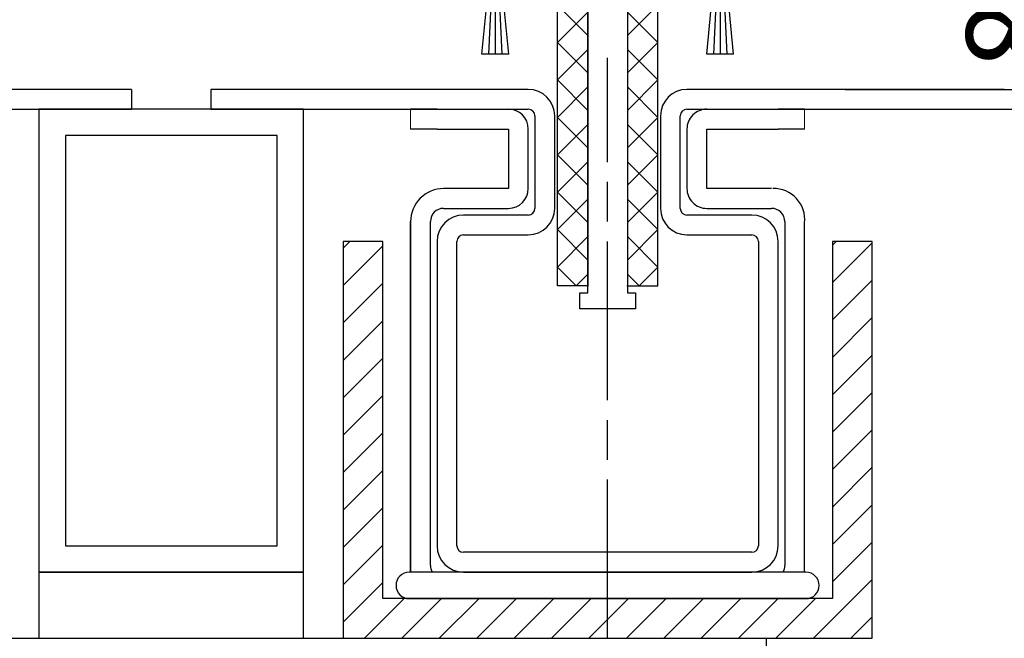
# Model space of a CAD drawing. Units: millimetres. Extents: x 4604 to 6018, y 2699 to 11403.
# Drawn here: x 5551 to 5626, y 3117 to 3164 of the extents above; entities that cross this region are included whole.
import ezdxf

# ---------------------------------------------------------------- set-up
doc = ezdxf.new("R2010")
doc.units = ezdxf.units.MM
doc.linetypes.add('BLOCK 325441 Führungsprofil UF$0$CENTERLINE', pattern=[30, 12, -1.5, 3, -1.5, 12])
doc.linetypes.add('CENTERLINE', pattern=[30, 12, -1.5, 3, -1.5, 12])
for name, color, linetype in [('02_Bemaßung', 4, 'Continuous'), ('05_Schraffur', 1, 'Continuous'), ('09_Bau', 7, 'Continuous'), ('1', 7, 'Continuous'), ('325409_Vertikalprofil', 3, 'Continuous'), ('BLOCK 050121-12-3-32 Bürstendichtung 13mm$0$050121', 251, 'Continuous'), ('BLOCK 325441 Führungsprofil UF$0$325441 Führungsprofil', 7, 'Continuous'), ('Dichtungsband', 8, 'Continuous'), ('Konstruktion', 31, 'Continuous'), ('Mass', 7, 'Continuous'), ('Normteile_KS', 8, 'Continuous'), ('U-Profil 30x40x30x3', 253, 'Continuous')]:
    doc.layers.add(name, color=color, linetype=linetype)
doc.styles.add('Bemassungstext (DORMA)', font='isocpeur.ttf')
doc.dimstyles.new('DORMA_M', dxfattribs={"dimtxt": 3.5, "dimasz": 2.5, "dimexe": 2, "dimexo": 0, "dimgap": 1.5, "dimtad": 1, "dimdec": 8, "dimtxsty": 'Bemassungstext (DORMA)', "dimcen": 0.1, "dimclrt": 256, "dimadec": 8, "dimazin": 2, "dimtfac": 1, "dimtdec": 8, "dimtmove": 0, "dimatfit": 3, "dimfxl": 1, "dimtolj": 1, "dimarcsym": 0})
pattern_1 = [(45, (-12710.265, 1828.3857), (-1.41421356, 1.41421356), [])]

# ---------------------------------------------------------------- blocks, each defined once
blk = doc.blocks.new('Boden TST Flex Green UF Teleskopfüße Mindestmaß')
at = {"layer": '05_Schraffur'}
h = blk.add_hatch(dxfattribs=at)
h.set_pattern_fill('_USER', color=256, scale=2, angle=45, style=0, pattern_type=0)
h.set_pattern_definition(pattern_1)
h.paths.add_polyline_path([(34, -17.5), (31, -17.5), (31, -47.5), (71, -47.5), (71, -17.5), (68, -17.5), (68, -44.5), (34, -44.5)])
h = blk.add_hatch(dxfattribs=at)
h.set_pattern_fill('_USER', color=256, scale=2, angle=45, style=0, pattern_type=0)
h.set_pattern_definition(pattern_1)
h.paths.add_polyline_path([(34, -17.5), (31, -17.5), (31, -47.5), (71, -47.5), (71, -17.5), (68, -17.5), (68, -44.5), (34, -44.5)])
at = {"color": 9, "linetype": 'Continuous', "lineweight": 0}
for p, q in [((36.1, -9), (36.1, -7.5)), ((36.1, -9), (36.1, -7.5)), ((36.1, -9), (36.1, -7.5)), ((36.1, -9), (36.1, -7.5)), ((65.9, -9), (65.9, -7.5)), ((65.9, -9), (65.9, -7.5)), ((65.9, -9), (65.9, -7.5)), ((65.9, -9), (65.9, -7.5))]:
    blk.add_line(p, q, dxfattribs=at)
at = {"color": 9, "linetype": 'Continuous', "lineweight": 30}
for p, q in [((38.1, -7.5), (36.1, -7.5)), ((38.1, -7.5), (36.1, -7.5)), ((38.1, -7.5), (43.5, -7.5)), ((38.1, -7.5), (43.5, -7.5)), ((58.5, -7.5), (63.9, -7.5)), ((58.5, -7.5), (63.9, -7.5)), ((65.9, -7.5), (63.9, -7.5)), ((65.9, -7.5), (63.9, -7.5)), ((38.1, -9), (36.1, -9)), ((38.1, -9), (36.1, -9)), ((38.1, -9), (43.5, -9)), ((38.1, -9), (43.5, -9)), ((43.5, -9), (43.5, -13.5)), ((43.5, -9), (43.5, -13.5)), ((43.5, -9), (43.5, -13.5)), ((43.5, -9), (43.5, -13.5)), ((45, -13.5), (45, -9)), ((45, -13.5), (45, -9)), ((57, -9), (57, -13.5)), ((57, -9), (57, -13.5)), ((57, -9), (57, -13.5)), ((57, -9), (57, -13.5)), ((58.5, -9), (63.9, -9)), ((58.5, -13.5), (58.5, -9)), ((58.5, -9), (63.9, -9)), ((58.5, -13.5), (58.5, -9)), ((65.9, -9), (63.9, -9)), ((65.9, -9), (63.9, -9)), ((43.5, -13.5), (38.6, -13.5)), ((43.5, -13.5), (38.6, -13.5)), ((63.4, -13.5), (58.5, -13.5)), ((63.4, -13.5), (58.5, -13.5)), ((38.6, -15), (43.5, -15)), ((38.6, -15), (43.5, -15)), ((58.5, -15), (63.4, -15)), ((58.5, -15), (63.4, -15)), ((36.1, -16), (36.1, -42.5)), ((36.1, -42.5), (36.1, -16)), ((36.1, -16), (36.1, -42.5)), ((36.1, -42.5), (36.1, -16)), ((37.6, -42), (37.6, -16)), ((37.6, -42), (37.6, -16)), ((64.4, -16), (64.4, -42)), ((64.4, -16), (64.4, -29)), ((64.4, -16), (64.4, -42)), ((64.4, -16), (64.4, -29)), ((65.9, -42.5), (65.9, -16)), ((65.9, -42.5), (65.9, -16))]:
    blk.add_line(p, q, dxfattribs=at)
for centre, radius, start, end in [((43.5, -9), 1.5, 0.00371, 89.99574), ((43.5, -9), 1.5, 0.00371, 89.99574), ((58.5, -9), 1.5, 89.99654, 179.99919), ((58.5, -9), 1.5, 89.99654, 179.99919), ((38.6, -16), 2.5, 89.99808, 180.00035), ((38.6, -16), 2.5, 89.99808, 180.00035), ((43.5, -13.5), 1.5, 270.00431, 359.99593), ((43.5, -13.5), 1.5, 270.00431, 359.99593), ((58.5, -13.5), 1.5, 179.99589, 270.00354), ((58.5, -13.5), 1.5, 179.99589, 270.00354), ((63.563, -15.849), 2.35, 354.09367, 91.52795), ((63.563, -15.849), 2.35, 354.09367, 91.52795), ((38.6, -16), 1, 90.00042, 179.99527), ((38.6, -16), 1, 90.00042, 179.99527), ((63.4, -16), 1, 359.99756, 89.99956), ((63.4, -16), 1, 359.99756, 89.99956), ((38.6, -42), 1, 179.99751, 210.00287), ((38.6, -42), 1, 179.99751, 210.00287), ((63.4, -42), 1, 329.99689, 359.99525), ((63.4, -42), 1, 329.99689, 359.99525)]:
    blk.add_arc(centre, radius, start, end, dxfattribs=at)
at = {"layer": '1', "color": 1, "linetype": 'CENTERLINE'}
blk.add_line((51, -47.5), (51, -3.625), dxfattribs=at)
blk.add_line((51, -47.5), (51, -3.625), dxfattribs=at)
at = {"layer": '1', "color": 8, "linetype": 'Continuous'}
for p, q in [((15, -6), (-9, -6)), ((15, -6), (-9, -6)), ((15, -6), (15, -7.5)), ((15, -6), (15, -7.5)), ((15, -6), (15, -7.5)), ((15, -6), (15, -7.5)), ((45, -6), (21, -6)), ((45, -6), (21, -6)), ((21, -6), (21, -7.5)), ((81, -6), (57, -6)), ((81, -6), (57, -6)), ((-9, -7.5), (15, -7.5)), ((-9, -7.5), (15, -7.5)), ((21, -7.5), (45, -7.5)), ((21, -7.5), (45, -7.5)), ((45.5, -8), (45.5, -15)), ((45.5, -8), (45.5, -15)), ((47, -15), (47, -8)), ((47, -15), (47, -8)), ((55, -8), (55, -15)), ((55, -8), (55, -15)), ((56.5, -15), (56.5, -8)), ((56.5, -15), (56.5, -8)), ((57, -7.5), (81, -7.5)), ((57, -7.5), (81, -7.5)), ((45, -15.5), (40.1, -15.5)), ((45, -15.5), (40.1, -15.5)), ((61.9, -15.5), (57, -15.5)), ((61.9, -15.5), (57, -15.5)), ((40.1, -17), (45, -17)), ((40.1, -17), (45, -17)), ((57, -17), (61.9, -17)), ((57, -17), (61.9, -17)), ((38.1, -17.5), (38.1, -40.5)), ((38.1, -17.5), (38.1, -40.5)), ((39.6, -40.5), (39.6, -17.5)), ((39.6, -40.5), (39.6, -17.5)), ((62.4, -17.5), (62.4, -40.5)), ((62.4, -17.5), (62.4, -40.5)), ((63.9, -40.5), (63.9, -17.5)), ((63.9, -40.5), (63.9, -17.5)), ((61.9, -41), (40.1, -41)), ((61.9, -41), (40.1, -41)), ((40.1, -42.5), (61.9, -42.5)), ((40.1, -42.5), (61.9, -42.5))]:
    blk.add_line(p, q, dxfattribs=at)
for centre, radius, start, end in [((45, -8), 2, 0, 90), ((45, -8), 2, 0, 90), ((57, -8), 2, 90, 180), ((57, -8), 2, 90, 180), ((45, -8), 0.5, 0, 90), ((45, -8), 0.5, 0, 90), ((57, -8), 0.5, 90, 180), ((57, -8), 0.5, 90, 180), ((40.1, -17.5), 2, 90, 180), ((40.1, -17.5), 2, 90, 180), ((45, -15), 2, 270, 0), ((45, -15), 0.5, 270, 0), ((45, -15), 2, 270, 0), ((45, -15), 0.5, 270, 0), ((57, -15), 2, 180, 270), ((57, -15), 2, 180, 270), ((57, -15), 0.5, 180, 270), ((57, -15), 0.5, 180, 270), ((61.9, -17.5), 2, 0, 90), ((61.9, -17.5), 2, 0, 90), ((40.1, -17.5), 0.5, 90, 180), ((40.1, -17.5), 0.5, 90, 180), ((61.9, -17.5), 0.5, 0, 90), ((61.9, -17.5), 0.5, 0, 90), ((40.1, -40.5), 2, 180, 270), ((40.1, -40.5), 2, 180, 270), ((40.1, -40.5), 0.5, 180, 270), ((40.1, -40.5), 0.5, 180, 270), ((61.9, -40.5), 0.5, 270, 0), ((61.9, -40.5), 2, 270, 0), ((61.9, -40.5), 0.5, 270, 0), ((61.9, -40.5), 2, 270, 0)]:
    blk.add_arc(centre, radius, start, end, dxfattribs=at)
at = {"layer": '325409_Vertikalprofil'}
for points in [[(8, -42.5), (28, -42.5), (28, -7.5), (8, -7.5)], [(8, -42.5), (28, -42.5), (28, -7.5), (8, -7.5)], [(10, -40.5), (26, -40.5), (26, -9.5), (10, -9.5)], [(10, -40.5), (26, -40.5), (26, -9.5), (10, -9.5)]]:
    blk.add_lwpolyline(points, close=True, dxfattribs=at)
at = {"layer": 'Dichtungsband'}
for p, q in [((66, -42.5), (36, -42.5)), ((66, -42.5), (36, -42.5)), ((35, -43.5), (35, -43.5)), ((35, -43.5), (35, -43.5)), ((67, -43.5), (67, -43.5)), ((67, -43.5), (67, -43.5)), ((36, -44.5), (66, -44.5)), ((36, -44.5), (66, -44.5))]:
    blk.add_line(p, q, dxfattribs=at)
for centre, start, end in [((36, -43.5), 90, 180), ((36, -43.5), 90, 180), ((66, -43.5), 0, 90), ((66, -43.5), 0, 90), ((36, -43.5), 180, 270), ((36, -43.5), 180, 270), ((66, -43.5), 270, 0), ((66, -43.5), 270, 0)]:
    blk.add_arc(centre, 1, start, end, dxfattribs=at)
at = {"layer": 'Normteile_KS'}
for p, q in [((31, -47.5), (71, -47.5)), ((31, -47.5), (71, -47.5)), ((63, -47.5), (63, -52.5)), ((63, -47.5), (63, -52.5))]:
    blk.add_line(p, q, dxfattribs=at)
blk.add_lwpolyline([(8, -47.5), (28, -47.5), (28, -42.5), (8, -42.5)], close=True, dxfattribs=at)
blk.add_lwpolyline([(8, -47.5), (28, -47.5), (28, -42.5), (8, -42.5)], close=True, dxfattribs=at)
at = {"layer": 'U-Profil 30x40x30x3'}
for p, q in [((31, -17.5), (31, -47.5)), ((34, -17.5), (31, -17.5)), ((31, -17.5), (31, -47.5)), ((34, -17.5), (31, -17.5)), ((34, -44.5), (34, -17.5)), ((34, -44.5), (34, -17.5)), ((71, -17.5), (68, -17.5)), ((68, -17.5), (68, -44.5)), ((71, -17.5), (68, -17.5)), ((68, -17.5), (68, -44.5)), ((71, -47.5), (71, -17.5)), ((71, -47.5), (71, -17.5)), ((68, -44.5), (34, -44.5)), ((68, -44.5), (34, -44.5)), ((-27, -47.5), (63, -47.5)), ((-27, -47.5), (63, -47.5)), ((31, -47.5), (71, -47.5)), ((31, -47.5), (71, -47.5))]:
    blk.add_line(p, q, dxfattribs=at)
blk = doc.blocks.new('*D595')
at = {"layer": 'Mass', "color": 0, "lineweight": -2, "transparency": 16777216}
for p, q in [((5619.506, 3156.928), (5657.935, 3156.928)), ((5653.935, 3151.928), (5653.935, 3051.928)), ((5674.342, 3046.928), (5649.935, 3046.928))]:
    blk.add_line(p, q, dxfattribs=at)
at = {"layer": 'Mass', "color": 0, "transparency": 16777216}
for points in [[(5653.102, 3151.928), (5654.768, 3151.928), (5653.935, 3156.928)], [(5653.102, 3051.928), (5654.768, 3051.928), (5653.935, 3046.928)]]:
    blk.add_solid(points, dxfattribs=at)
at = {"layer": 'Mass', "transparency": 16777216, "insert": (5647.432, 3102.378), "char_height": 7, "attachment_point": 5, "rotation": 90, "style": 'Bemassungstext (DORMA)'}
blk.add_mtext('\\A1;min. 110', dxfattribs=at)
blk = doc.blocks.new('*D624')
at = {"layer": 'Mass', "color": 0, "lineweight": -2, "transparency": 16777216}
for p, q in [((5632.626, 3171.637), (5632.626, 3176.637)), ((5614.013, 3166.637), (5636.626, 3166.637)), ((5632.626, 3166.637), (5632.626, 3158.428)), ((5613.477, 3158.428), (5636.626, 3158.428)), ((5632.626, 3153.428), (5632.626, 3148.428))]:
    blk.add_line(p, q, dxfattribs=at)
at = {"layer": 'Mass', "color": 0, "transparency": 16777216}
for points in [[(5631.793, 3171.637), (5633.459, 3171.637), (5632.626, 3166.637)], [(5631.793, 3153.428), (5633.459, 3153.428), (5632.626, 3158.428)]]:
    blk.add_solid(points, dxfattribs=at)
at = {"layer": 'Mass', "transparency": 16777216, "insert": (5626.126, 3162.533), "char_height": 7, "attachment_point": 5, "rotation": 90, "style": 'Bemassungstext (DORMA)'}
blk.add_mtext('\\A1;8', dxfattribs=at)
blk = doc.blocks.new('BLOCK 050121-12-3-32 Bürstendichtung 13mm$0$050121-12-3-32 Bürstendichtung 13mm')
at = {"layer": 'BLOCK 050121-12-3-32 Bürstendichtung 13mm$0$050121'}
for p, q in [((-0.5, -2.05), (-0.5, -1.361)), ((0.5, -1.361), (0.5, -2.05)), ((-1.015, -11.95), (-0.1, -2.45)), ((-0.05, -2.45), (-0.507, -11.95)), ((-0.1, -2.45), (0.1, -2.45)), ((0, -2.45), (0, -11.95)), ((0.05, -2.45), (0.507, -11.95)), ((1.014, -11.95), (0.1, -2.45)), ((1.014, -11.95), (-1.015, -11.95))]:
    blk.add_line(p, q, dxfattribs=at)
for centre, radius, start, end in [((0, 0), 1.45, 290.17162, 249.82838), ((-0.1, -2.05), 0.4, 180.00616, 269.9949), ((0.1, -2.05), 0.4, 269.99781, 0.00112)]:
    blk.add_arc(centre, radius, start, end, dxfattribs=at)
blk = doc.blocks.new('BLOCK 050121-12-3-32 Bürstendichtung 13mm')
at = {"layer": 'BLOCK 050121-12-3-32 Bürstendichtung 13mm$0$050121', "color": 9}
blk.add_blockref('BLOCK 050121-12-3-32 Bürstendichtung 13mm$0$050121-12-3-32 Bürstendichtung 13mm', (0, 0), dxfattribs=at)
blk = doc.blocks.new('BLOCK 325441 Führungsprofil UF$0$EWRFWREFWWE')
at = {"layer": 'BLOCK 325441 Führungsprofil UF$0$325441 Führungsprofil', "linetype": 'Continuous'}
for p, q in [((-4.85, 13.5), (-4.35, 14)), ((-4.85, -0.45), (-4.85, 13.5)), ((-4.35, 14), (-3.55, 14)), ((-3.55, 14), (-3.55, 2.5)), ((3.55, 14), (4.35, 14)), ((3.55, 2.5), (3.55, 14)), ((4.35, 14), (4.85, 13.5)), ((4.85, 13.5), (4.85, -0.45)), ((-3.55, 2.5), (-1.443, 2.5)), ((-1.443, 2.5), (-1.111, 1.925)), ((1.111, 1.925), (1.443, 2.5)), ((1.443, 2.5), (3.55, 2.5)), ((-5.9, -1.5), (-4.85, -0.45)), ((4.85, -0.45), (5.9, -1.5)), ((-5.9, -4), (-5.9, -1.5)), ((-1.111, -1.925), (-1.443, -2.5)), ((1.443, -2.5), (1.111, -1.925)), ((5.9, -1.5), (5.9, -4)), ((-2.85, -2.5), (-2.85, -3.7)), ((-1.443, -2.5), (-2.85, -2.5)), ((2.85, -2.5), (1.443, -2.5)), ((2.85, -3.7), (2.85, -2.5)), ((-2.85, -3.7), (2.85, -3.7)), ((-4.85, -4), (-5.9, -4)), ((-4.85, -5), (-4.85, -4)), ((4.85, -4), (4.85, -5)), ((5.9, -4), (4.85, -4)), ((-1.5, -5), (-4.85, -5)), ((-1.5, -28.8), (-1.5, -5)), ((1.5, -5), (1.5, -28.8)), ((4.85, -5), (1.5, -5)), ((-2.1, -28.8), (-1.5, -28.8)), ((-2.1, -30), (-2.1, -28.8)), ((1.5, -28.8), (2.1, -28.8)), ((2.1, -28.8), (2.1, -30)), ((2.1, -30), (-2.1, -30))]:
    blk.add_line(p, q, dxfattribs=at)
at = {"layer": 'BLOCK 325441 Führungsprofil UF$0$325441 Führungsprofil', "color": 1, "linetype": 'BLOCK 325441 Führungsprofil UF$0$CENTERLINE'}
for q in [(0, 2.9), (-2.9, 0), (2.9, 0), (0, -2.9)]:
    blk.add_line((0, 0), q, dxfattribs=at)
at = {"layer": 'BLOCK 325441 Führungsprofil UF$0$325441 Führungsprofil', "color": 1, "linetype": 'Continuous'}
blk.add_line((0, 0), (0, 0), dxfattribs=at)
blk.add_line((0, 0), (0, 0), dxfattribs=at)
at = {"layer": 'BLOCK 325441 Führungsprofil UF$0$325441 Führungsprofil', "linetype": 'Continuous'}
for centre, radius, start, end in [((-1.414, 1.75), 0.35, 308.94902, 390), ((1.414, 1.75), 0.35, 150, 231.05098), ((0, 0), 1.9, 128.94902, 231.05098), ((0, 0), 1.9, 308.94902, 411.05098), ((-1.414, -1.75), 0.35, 330, 411.05098), ((1.414, -1.75), 0.35, 128.94902, 210)]:
    blk.add_arc(centre, radius, start, end, dxfattribs=at)
at = {"layer": 'BLOCK 325441 Führungsprofil UF$0$325441 Führungsprofil', "color": 1, "linetype": 'Continuous'}
blk.add_point((0, 0), dxfattribs=at)
blk = doc.blocks.new('*X484')
at = {"color": 1, "linetype": 'Continuous'}
for p, q in [((-1.593, 21.035), (-0.335, 22.293)), ((0.707, 20.506), (-1.08, 22.293)), ((-1.593, 18.206), (0.707, 20.506)), ((0.707, 17.678), (-1.593, 19.978)), ((-1.593, 15.378), (0.707, 17.678)), ((0.707, 14.849), (-1.593, 17.149)), ((-1.593, 12.549), (0.707, 14.849)), ((0.707, 12.021), (-1.593, 14.321)), ((-1.593, 9.721), (0.707, 12.021)), ((0.707, 9.192), (-1.593, 11.492)), ((-1.593, 6.892), (0.707, 9.192)), ((0.707, 6.364), (-1.593, 8.664)), ((-1.593, 4.064), (0.707, 6.364)), ((0.707, 3.536), (-1.593, 5.836)), ((-1.593, 1.236), (0.707, 3.536)), ((0.707, 0.707), (-1.593, 3.007)), ((-0.707, -0.707), (-1.593, 0.179)), ((-0.707, -0.707), (0.707, 0.707))]:
    blk.add_line(p, q, dxfattribs=at)
blk = doc.blocks.new('BLOCK 325441 Führungsprofil UF$0$FWEFEWW')
at = {"layer": 'BLOCK 325441 Führungsprofil UF$0$325441 Führungsprofil', "color": 8, "linetype": 'Continuous'}
for p, q in [((2.3, 23), (0, 23)), ((0, 23), (0, 0)), ((2.3, 0), (2.3, 23)), ((0, 0), (2.3, 0))]:
    blk.add_line(p, q, dxfattribs=at)
blk.add_point((0, 0), dxfattribs=at)
at = {"layer": 'BLOCK 325441 Führungsprofil UF$0$325441 Führungsprofil'}
blk.add_blockref('*X484', (1.593, 0.707), dxfattribs=at)
blk = doc.blocks.new('BLOCK 325441 Führungsprofil UF$0$325441 Führungsprofil')
at = {"layer": 'BLOCK 325441 Führungsprofil UF$0$325441 Führungsprofil'}
for name, p in [('BLOCK 325441 Führungsprofil UF$0$EWRFWREFWWE', (-15, 5.03832)), ('BLOCK 325441 Führungsprofil UF$0$FWEFEWW', (-13.5, -23.223259))]:
    blk.add_blockref(name, p, dxfattribs=at)
at = {"layer": 'BLOCK 325441 Führungsprofil UF$0$325441 Führungsprofil', "yscale": -1, "rotation": 180}
blk.add_blockref('BLOCK 325441 Führungsprofil UF$0$FWEFEWW', (-16.5, -23.223259), dxfattribs=at)
blk = doc.blocks.new('BLOCK 325441 Führungsprofil UF')
at = {"layer": 'BLOCK 325441 Führungsprofil UF$0$325441 Führungsprofil'}
blk.add_blockref('BLOCK 325441 Führungsprofil UF$0$325441 Führungsprofil', (0, 0), dxfattribs=at)
blk = doc.blocks.new('XREF Green HP FF UF unten')
for name, p in [('BLOCK 325441 Führungsprofil UF', (15, 0.164)), ('BLOCK 050121-12-3-32 Bürstendichtung 13mm', (-8.5, 6.394)), ('BLOCK 050121-12-3-32 Bürstendichtung 13mm', (8.5, 6.394))]:
    blk.add_blockref(name, p)

msp = doc.modelspace()

# ---------------------------------------------------------------- linework, layer by layer
at = {"layer": '09_Bau'}
msp.add_line((5604.40622434, 3156.92814722), (5643.89588341, 3156.92817511), dxfattribs=at)

# ---------------------------------------------------------------- block references
at = {"layer": '02_Bemaßung'}
msp.add_blockref('Boden TST Flex Green UF Teleskopfüße Mindestmaß', (5544.50619248, 3164.42798028), dxfattribs=at)
at = {"layer": 'Konstruktion'}
msp.add_blockref('XREF Green HP FF UF unten', (5595.51289155, 3166.63745655), dxfattribs=at)

# ---------------------------------------------------------------- dimensions: what is measured, and where the dimension line sits
at = {"layer": 'Mass'}
dim = msp.add_linear_dim(base=(5632.62585642, 3158.42824868), p1=(5614.01289846, 3166.63745615), p2=(5613.47684936, 3158.42824868), angle=90, dimstyle='DORMA_M', override={"dimdec": 0}, dxfattribs=at)
dim.commit()
dim.dimension.update_dxf_attribs({"geometry": '*D624', "text_midpoint": (5632.62585642, 3162.53285242), "dimtype": 160})
dim = msp.add_linear_dim(base=(5653.93495711, 3046.92817511), p1=(5619.50621195, 3156.92817511), p2=(5674.34198479, 3046.92817511), angle=90, text='min. <>', dimstyle='DORMA_M', override={"dimscale": 0, "dimdec": 1}, dxfattribs=at)
dim.commit()
dim.dimension.update_dxf_attribs({"geometry": '*D595', "text_midpoint": (5653.93495711, 3102.37841207), "dimtype": 160})

doc.saveas('drawing.dxf')
